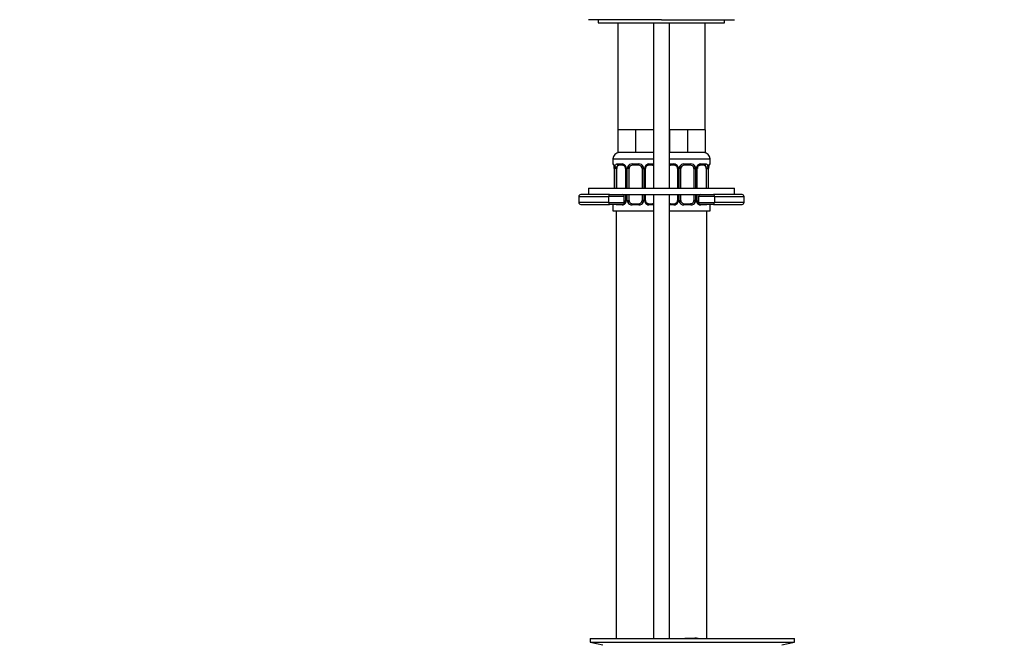
# Model space of a CAD drawing. Units: millimetres. Extents: x 0 to 1478, y 0 to 1761.
# Drawn here: x 511 to 814, y 946 to 1138 of the extents above; entities that cross this region are included whole.
import ezdxf
from ezdxf import colors
from ezdxf.entities.mleader import LeaderData, LeaderLine
from ezdxf.math import Vec2, Vec3

# ---------------------------------------------------------------- set-up
doc = ezdxf.new("R2010")
doc.units = ezdxf.units.MM
doc.layers.add('DV1_Défaut', color=7, linetype='Continuous')
doc.layers.add('Défaut', color=7, linetype='Continuous')

# ---------------------------------------------------------------- blocks, each defined once
blk = doc.blocks.new('_DOT')
at = {"color": 0}
blk.add_line((0, 0), (-1, 0), dxfattribs=at)
at = {"color": 0, "const_width": 0.333}
blk.add_lwpolyline([(-0.1665, 0, 1), (0.1665, 0, 1)], format="xyb", close=True, dxfattribs=at)
blk = doc.blocks.new('SE')
at = {"layer": 'DV1_Défaut', "color": 7, "linetype": 'Continuous'}
for p, q in [((708.58, 1137.86), (686.08, 1137.86)), ((689.08, 1137.86), (689.08, 1136.86)), ((689.08, 1136.86), (728.08, 1136.86)), ((695.08, 1136.86), (695.08, 1103.86)), ((706.08, 1136.86), (706.08, 1085.86)), ((708.58, 1137.86), (731.08, 1137.86)), ((711.08, 1085.86), (711.08, 1136.86)), ((722.08, 1103.86), (722.08, 1136.86)), ((728.08, 1136.86), (728.08, 1137.86)), ((697.83, 1103.86), (695.08, 1103.86)), ((695.08, 1103.86), (695.08, 1096.86)), ((700.58, 1103.86), (697.83, 1103.86)), ((703.33, 1103.86), (700.58, 1103.86)), ((700.58, 1103.86), (700.58, 1096.86)), ((706.08, 1103.86), (703.33, 1103.86)), ((706.08, 1103.86), (706.08, 1096.86)), ((713.83, 1103.86), (711.08, 1103.86)), ((711.08, 1103.86), (711.08, 1096.86)), ((716.58, 1103.86), (713.83, 1103.86)), ((719.33, 1103.86), (716.58, 1103.86)), ((716.58, 1103.86), (716.58, 1096.86)), ((722.08, 1103.86), (719.33, 1103.86)), ((722.08, 1103.86), (722.08, 1096.86)), ((700.58, 1096.86), (695.08, 1096.86)), ((706.08, 1096.86), (700.58, 1096.86)), ((716.58, 1096.86), (711.08, 1096.86)), ((722.08, 1096.86), (716.58, 1096.86)), ((693.58, 1094.86), (706.08, 1094.86)), ((693.58, 1094.86), (693.58, 1093.34)), ((711.08, 1094.86), (723.58, 1094.86)), ((723.58, 1093.34), (723.58, 1094.86)), ((693.66, 1093.34), (693.58, 1093.34)), ((694.06, 1091.94), (694.03, 1091.94)), ((694.03, 1091.94), (694.03, 1085.86)), ((694.06, 1091.94), (694.06, 1085.86)), ((694.17, 1085.86), (694.17, 1091.94)), ((694.78, 1091.94), (694.17, 1091.94)), ((694.78, 1085.86), (694.78, 1091.94)), ((694.94, 1093.34), (696.44, 1093.34)), ((696.68, 1092.94), (695.26, 1092.94)), ((697.53, 1091.94), (697.77, 1091.94)), ((697.53, 1091.94), (697.53, 1085.86)), ((697.77, 1091.94), (697.77, 1085.86)), ((698.04, 1085.86), (698.04, 1091.94)), ((698.58, 1091.94), (698.04, 1091.94)), ((698.58, 1085.86), (698.58, 1091.94)), ((699.52, 1093.34), (701.64, 1093.34)), ((701.58, 1092.94), (699.58, 1092.94)), ((702.58, 1091.94), (702.58, 1085.86)), ((702.58, 1091.94), (703.12, 1091.94)), ((703.12, 1091.94), (703.12, 1085.86)), ((703.4, 1085.86), (703.4, 1091.94)), ((703.63, 1091.94), (703.4, 1091.94)), ((703.63, 1085.86), (703.63, 1091.94)), ((705.9, 1092.94), (704.49, 1092.94)), ((704.72, 1093.34), (706.08, 1093.34)), ((711.08, 1093.34), (712.44, 1093.34)), ((712.68, 1092.94), (711.26, 1092.94)), ((713.53, 1091.94), (713.77, 1091.94)), ((713.53, 1091.94), (713.53, 1085.86)), ((713.77, 1091.94), (713.77, 1085.86)), ((714.04, 1085.86), (714.04, 1091.94)), ((714.58, 1091.94), (714.04, 1091.94)), ((714.58, 1085.86), (714.58, 1091.94)), ((715.52, 1093.34), (717.64, 1093.34)), ((717.58, 1092.94), (715.58, 1092.94)), ((718.58, 1091.94), (718.58, 1085.86)), ((718.58, 1091.94), (719.12, 1091.94)), ((719.12, 1091.94), (719.12, 1085.86)), ((719.4, 1085.86), (719.4, 1091.94)), ((719.63, 1091.94), (719.4, 1091.94)), ((719.63, 1085.86), (719.63, 1091.94)), ((721.9, 1092.94), (720.49, 1092.94)), ((720.72, 1093.34), (722.22, 1093.34)), ((722.38, 1091.94), (722.38, 1085.86)), ((722.38, 1091.94), (722.99, 1091.94)), ((722.99, 1091.94), (722.99, 1085.86)), ((723.1, 1085.86), (723.1, 1091.94)), ((723.1, 1091.94), (723.13, 1091.94)), ((723.13, 1085.86), (723.13, 1091.94)), ((723.14, 1091.94), (723.14, 1092.15)), ((723.5, 1093.34), (723.58, 1093.34)), ((686.08, 1085.86), (731.08, 1085.86)), ((686.08, 1085.86), (686.08, 1083.86)), ((731.08, 1083.86), (731.08, 1085.86)), ((683.08, 1083.26), (692.19, 1083.26)), ((683.08, 1083.26), (683.08, 1081.46)), ((692.58, 1083.86), (683.68, 1083.86)), ((692.19, 1083.26), (692.19, 1081.46)), ((697.12, 1083.26), (692.19, 1083.26)), ((692.58, 1083.86), (696.04, 1083.86)), ((696.04, 1083.86), (721.13, 1083.86)), ((697.12, 1081.46), (697.12, 1083.26)), ((697.53, 1083.86), (697.53, 1082.06)), ((697.77, 1082.06), (697.53, 1082.06)), ((697.77, 1083.86), (697.77, 1082.06)), ((698.04, 1082.06), (698.04, 1083.86)), ((698.04, 1082.06), (698.58, 1082.06)), ((698.58, 1082.06), (698.58, 1083.86)), ((702.58, 1083.86), (702.58, 1082.06)), ((703.12, 1082.06), (702.58, 1082.06)), ((703.12, 1083.86), (703.12, 1082.06)), ((703.4, 1082.06), (703.4, 1083.86)), ((703.4, 1082.06), (703.63, 1082.06)), ((703.63, 1082.06), (703.63, 1083.86)), ((706.08, 1083.86), (706.08, 946.86)), ((711.08, 946.86), (711.08, 1083.86)), ((713.53, 1083.86), (713.53, 1082.06)), ((713.77, 1082.06), (713.53, 1082.06)), ((713.77, 1083.86), (713.77, 1082.06)), ((714.04, 1082.06), (714.04, 1083.86)), ((714.04, 1082.06), (714.58, 1082.06)), ((714.58, 1082.06), (714.58, 1083.86)), ((718.58, 1083.86), (718.58, 1082.06)), ((719.12, 1082.06), (718.58, 1082.06)), ((719.12, 1083.86), (719.12, 1082.06)), ((719.4, 1082.06), (719.4, 1083.86)), ((719.4, 1082.06), (719.63, 1082.06)), ((719.63, 1082.06), (719.63, 1083.86)), ((724.97, 1083.26), (720.04, 1083.26)), ((720.04, 1083.26), (720.04, 1081.46)), ((721.13, 1083.86), (724.59, 1083.86)), ((733.48, 1083.86), (724.59, 1083.86)), ((724.97, 1083.26), (724.97, 1081.46)), ((724.97, 1083.26), (734.08, 1083.26)), ((734.08, 1081.46), (734.08, 1083.26)), ((692.19, 1081.46), (683.08, 1081.46)), ((683.68, 1080.86), (692.58, 1080.86)), ((692.19, 1081.46), (697.12, 1081.46)), ((696.52, 1080.86), (692.58, 1080.86)), ((693.58, 1080.66), (693.66, 1080.66)), ((693.58, 1080.66), (693.58, 1078.86)), ((693.58, 1078.86), (706.08, 1078.86)), ((694.58, 1078.86), (694.58, 946.86)), ((696.44, 1080.66), (694.94, 1080.66)), ((701.64, 1080.66), (699.52, 1080.66)), ((699.58, 1081.06), (701.58, 1081.06)), ((704.49, 1081.06), (705.9, 1081.06)), ((706.08, 1080.66), (704.72, 1080.66)), ((712.44, 1080.66), (711.08, 1080.66)), ((711.08, 1078.86), (723.58, 1078.86)), ((711.26, 1081.06), (712.68, 1081.06)), ((717.64, 1080.66), (715.52, 1080.66)), ((715.58, 1081.06), (717.58, 1081.06)), ((720.04, 1081.46), (724.97, 1081.46)), ((724.59, 1080.86), (720.64, 1080.86)), ((722.22, 1080.66), (720.72, 1080.66)), ((722.58, 946.86), (722.58, 1078.86)), ((723.5, 1080.66), (723.58, 1080.66)), ((723.58, 1078.86), (723.58, 1080.66)), ((724.59, 1080.86), (733.48, 1080.86)), ((734.08, 1081.46), (724.97, 1081.46)), ((686.58, 946.86), (749.58, 946.86)), ((686.58, 946.86), (686.58, 945.66)), ((686.58, 945.66), (749.58, 945.66)), ((686.58, 945.66), (690.47, 944.93)), ((718.91, 946.87), (718.91, 946.91)), ((718.91, 946.86), (718.91, 946.87)), ((719.91, 946.86), (719.91, 946.89)), ((745.69, 944.93), (749.58, 945.66)), ((749.58, 945.66), (749.58, 946.86))]:
    blk.add_line(p, q, dxfattribs=at)
for centre, radius, start, end in [((695.58, 1094.86), 2, 90, 180), ((705.58, 1094.86), 2, 75.5225, 90), ((711.58, 1094.86), 2, 90, 104.4775), ((721.58, 1094.86), 2, 0, 90), ((693.98, 1093.34), 0.4, 180, 250.704), ((691.73, 1092.04), 2.3, 357.5602, 10.9348), ((690.71, 1091.95), 3.35, 359.8705, 10.2708), ((696.95, 1091.96), 2.78, 167.8078, 180.3687), ((696.37, 1091.95), 1.39, 25.1473, 87.3249), ((696.89, 1092.03), 0.64, 351.6803, 31.8755), ((696.39, 1091.94), 1.38, 359.8791, 25.9211), ((699.38, 1091.94), 1.34, 153.3511, 180.1815), ((699.5, 1091.84), 1.49, 89.2905, 152.1251), ((699.58, 1091.94), 1, 154.4167, 180), ((699.58, 1091.94), 1, 90, 154.4167), ((701.58, 1091.94), 1, 25.5833, 90), ((701.66, 1091.84), 1.49, 27.8747, 90.7097), ((701.58, 1091.94), 1, 0, 25.5833), ((701.78, 1091.94), 1.34, 359.817, 26.6505), ((704.77, 1091.94), 1.38, 154.0799, 180.1199), ((704.79, 1091.95), 1.39, 92.6748, 154.853), ((704.39, 1092.01), 0.743, 151.1825, 185.9191), ((712.37, 1091.95), 1.39, 25.1473, 87.3249), ((712.89, 1092.03), 0.64, 351.6803, 31.8755), ((712.39, 1091.94), 1.38, 359.8791, 25.9211), ((715.38, 1091.94), 1.34, 153.3511, 180.1815), ((715.5, 1091.84), 1.49, 89.2905, 152.1251), ((715.58, 1091.94), 1, 154.4167, 180), ((715.58, 1091.94), 1, 90, 154.4167), ((717.58, 1091.94), 1, 25.5833, 90), ((717.66, 1091.84), 1.49, 27.8747, 90.7097), ((717.58, 1091.94), 1, 0, 25.5833), ((717.78, 1091.94), 1.34, 359.817, 26.6505), ((720.77, 1091.94), 1.38, 154.0799, 180.1199), ((720.79, 1091.95), 1.39, 92.6748, 154.853), ((720.39, 1092.01), 0.743, 151.1825, 185.9191), ((720.21, 1091.96), 2.78, 359.628, 12.1955), ((726.45, 1091.95), 3.35, 169.7304, 180.1284), ((726.27, 1091.93), 3.14, 170.0379, 175.965), ((723.62, 1092.41), 0.452, 163.2083, 172.5059), ((723.18, 1093.34), 0.4, 303.6478, 0), ((683.68, 1083.26), 0.6, 90, 180), ((696.52, 1083.26), 0.6, 0, 90), ((696.78, 1081.99), 0.741, 331.1841, 5.9214), ((696.39, 1082.06), 1.38, 334.0799, 0.1199), ((699.38, 1082.06), 1.34, 179.817, 206.6505), ((699.58, 1082.06), 1, 180, 205.5833), ((699.58, 1082.06), 1, 205.5833, 270), ((701.58, 1082.06), 1, 270, 334.4167), ((701.58, 1082.06), 1, 334.4167, 0), ((701.78, 1082.06), 1.34, 333.3511, 0.1815), ((704.77, 1082.06), 1.38, 179.8791, 205.9211), ((704.28, 1081.97), 0.641, 171.6604, 211.9185), ((712.78, 1081.99), 0.741, 331.1841, 5.9214), ((712.39, 1082.06), 1.38, 334.0799, 0.1199), ((715.38, 1082.06), 1.34, 179.817, 206.6505), ((715.58, 1082.06), 1, 180, 205.5833), ((715.58, 1082.06), 1, 205.5833, 270), ((717.58, 1082.06), 1, 270, 334.4167), ((717.58, 1082.06), 1, 334.4167, 0), ((717.78, 1082.06), 1.34, 333.3511, 0.1815), ((720.77, 1082.06), 1.38, 179.8791, 205.9211), ((720.28, 1081.97), 0.641, 171.6604, 211.9185), ((720.64, 1083.26), 0.6, 90, 180), ((733.48, 1083.26), 0.6, 0, 90), ((683.68, 1081.46), 0.6, 180, 270), ((693.98, 1080.66), 0.4, 150.1474, 180), ((696.37, 1082.05), 1.39, 272.6748, 334.853), ((696.52, 1081.46), 0.6, 270, 0), ((699.5, 1082.16), 1.49, 207.8747, 270.7097), ((701.66, 1082.16), 1.49, 269.2905, 332.1251), ((704.79, 1082.05), 1.39, 205.1473, 267.3249), ((712.37, 1082.05), 1.39, 272.6748, 334.853), ((715.5, 1082.16), 1.49, 207.8747, 270.7097), ((717.66, 1082.16), 1.49, 269.2905, 332.1251), ((720.79, 1082.05), 1.39, 205.1473, 267.3249), ((720.64, 1081.46), 0.6, 180, 270), ((723.18, 1080.66), 0.4, 0, 29.8526), ((733.48, 1081.46), 0.6, 270, 0), ((718.08, 870.5), 76.39, 89.3755, 91.7282), ((718.08, 870.5), 76.41, 88.6257, 89.3757)]:
    blk.add_arc(centre, radius, start, end, dxfattribs=at)
for centre, major_axis, ratio, start_param, end_param in [((694.06, 1093.34), (0, -0.4), 0.988455, 4.712389, 5.616399), ((694.38, 1092.54), (0.394, 0.069), 0.426558, 2.752818, 3.14831), ((694.6, 1092.54), (0.391, -0.084), 0.411702, 3.62283, 5.508006), ((695.49, 1091.94), (0, 1), 0.707107, 1.124283, 1.570796), ((695.49, 1091.94), (0, -1), 0.707107, 3.141593, 4.265876), ((695.26, 1093.34), (0, -0.4), 0.806081, 4.712389, 6.283185), ((696.68, 1093.34), (0, -0.4), 0.591806, 4.712389, 6.283185), ((697.8, 1092.54), (0.363, 0.168), 0.191543, 1.963754, 3.151353), ((698.32, 1092.54), (0.361, -0.173), 0.155676, 4.398009, 6.283185), ((699.58, 1093.34), (0, -0.4), 0.151515, 4.712389, 6.283185), ((701.58, 1093.34), (0, -0.4), 0.151515, 0, 1.570796), ((702.84, 1092.54), (-0.361, -0.173), 0.155676, 0, 1.885177), ((703.37, 1092.54), (-0.363, 0.168), 0.191543, 3.131489, 4.319431), ((704.49, 1093.34), (0, -0.4), 0.591806, 0, 1.570796), ((705.67, 1091.94), (0, 1), 0.707107, 5.666696, 6.283185), ((705.9, 1093.34), (0, -0.4), 0.806081, 0, 0.591791), ((711.26, 1093.34), (0, -0.4), 0.806081, 5.691395, 6.283185), ((711.49, 1091.94), (0, -1), 0.707107, 3.141593, 3.758082), ((712.68, 1093.34), (0, -0.4), 0.591806, 4.712389, 6.283185), ((713.8, 1092.54), (0.363, 0.168), 0.191543, 1.963754, 3.151353), ((714.32, 1092.54), (0.361, -0.173), 0.155676, 4.398009, 6.283185), ((715.58, 1093.34), (0, -0.4), 0.151515, 4.712389, 6.283185), ((717.58, 1093.34), (0, -0.4), 0.151515, 0, 1.570796), ((718.84, 1092.54), (-0.361, -0.173), 0.155676, 0, 1.885177), ((719.37, 1092.54), (-0.363, 0.168), 0.191543, 3.131489, 4.319431), ((720.49, 1093.34), (0, -0.4), 0.591806, 0, 1.570796), ((721.67, 1091.94), (0, 1), 0.707107, 5.158902, 6.283185), ((721.9, 1093.34), (0, -0.4), 0.806081, 0, 1.570796), ((722.57, 1092.54), (-0.391, -0.084), 0.411702, 0.775179, 2.660356), ((721.67, 1091.94), (0, 1), 0.707107, 4.712389, 5.158902), ((722.78, 1092.54), (-0.394, 0.069), 0.426558, 3.137483, 3.530367), ((722.78, 1092.54), (-0.394, 0.069), 0.426558, 3.116848, 3.137483), ((723.1, 1093.34), (0, -0.4), 0.988455, 0.598856, 1.570796), ((692.58, 1083.26), (0, -0.6), 0.642788, 3.141593, 4.712389), ((697.8, 1081.46), (0.363, -0.168), 0.191543, 3.125573, 4.319431), ((698.32, 1081.46), (-0.361, -0.173), 0.155676, 3.141593, 5.026769), ((702.84, 1081.46), (0.361, -0.173), 0.155676, 1.256416, 3.141593), ((703.37, 1081.46), (-0.363, -0.168), 0.191543, 1.963754, 3.15718), ((713.8, 1081.46), (0.363, -0.168), 0.191543, 3.125573, 4.319431), ((714.32, 1081.46), (-0.361, -0.173), 0.155676, 3.141593, 5.026769), ((718.84, 1081.46), (0.361, -0.173), 0.155676, 1.256416, 3.141593), ((719.37, 1081.46), (-0.363, -0.168), 0.191543, 1.963754, 3.15718), ((724.59, 1083.26), (0, -0.6), 0.642788, 1.570796, 3.141593), ((692.58, 1081.46), (0, -0.6), 0.642788, 4.712389, 6.283185), ((694.06, 1080.66), (0, -0.4), 0.988455, 4.191362, 4.712389), ((695.26, 1080.66), (0, -0.4), 0.806081, 4.191362, 4.712389), ((696.68, 1080.66), (0, -0.4), 0.591806, 4.191362, 4.712389), ((699.58, 1080.66), (0, -0.4), 0.151515, 3.141593, 4.712389), ((701.58, 1080.66), (0, -0.4), 0.151515, 1.570796, 3.141593), ((704.49, 1080.66), (0, -0.4), 0.591806, 1.570796, 3.141593), ((705.67, 1082.06), (0, 1), 0.707107, 3.141593, 3.758082), ((705.9, 1080.66), (0, -0.4), 0.806081, 2.549802, 3.141593), ((711.49, 1082.06), (0, -1), 0.707107, 5.666696, 6.283185), ((711.26, 1080.66), (0, -0.4), 0.806081, 3.141593, 3.733383), ((712.68, 1080.66), (0, -0.4), 0.591806, 3.141593, 4.712389), ((715.58, 1080.66), (0, -0.4), 0.151515, 3.141593, 4.712389), ((717.58, 1080.66), (0, -0.4), 0.151515, 1.570796, 3.141593), ((720.49, 1080.66), (0, -0.4), 0.591806, 1.570796, 2.091823), ((721.9, 1080.66), (0, -0.4), 0.806081, 1.570796, 2.091823), ((723.1, 1080.66), (0, -0.4), 0.988455, 1.570796, 2.091823), ((724.59, 1081.46), (0, -0.6), 0.642788, 0, 1.570796)]:
    blk.add_ellipse(centre, major_axis=major_axis, ratio=ratio, start_param=start_param, end_param=end_param, dxfattribs=at)
for points, knots in [([(693.66, 1093.34), (693.68, 1093.34), (693.71, 1093.32), (693.76, 1093.25), (693.8, 1093.2), (693.86, 1093.06), (693.89, 1092.97), (693.95, 1092.78), (693.98, 1092.67), (694.01, 1092.54)], [0, 0, 0, 0, 0.25, 0.25, 0.5, 0.5, 0.75, 0.75, 1, 1, 1, 1]), ([(693.81, 1093.04), (693.81, 1093.04), (693.82, 1093.03), (693.86, 1092.96), (693.92, 1092.78), (693.97, 1092.59), (693.99, 1092.47), (693.99, 1092.46)], [0, 0, 0, 0, 0.12389, 0.32656, 0.628176, 0.986216, 1, 1, 1, 1]), ([(694.23, 1092.54), (694.26, 1092.67), (694.3, 1092.78), (694.39, 1092.97), (694.44, 1093.06), (694.56, 1093.2), (694.63, 1093.25), (694.78, 1093.32), (694.86, 1093.34), (694.94, 1093.34)], [0, 0, 0, 0, 0.25, 0.25, 0.5, 0.5, 0.75, 0.75, 1, 1, 1, 1]), ([(695.26, 1092.94), (695.21, 1092.94), (695.16, 1092.92), (695.07, 1092.87), (695.03, 1092.83), (694.93, 1092.69), (694.88, 1092.54), (694.85, 1092.37)], [0, 0, 0, 0, 0.25, 0.25, 0.5, 0.5, 1, 1, 1, 1]), ([(696.68, 1092.94), (696.68, 1092.94), (696.76, 1092.94), (696.95, 1092.89), (697.22, 1092.71), (697.39, 1092.5), (697.43, 1092.38), (697.43, 1092.37)], [0, 0, 0, 0, 0.019607, 0.330284, 0.663367, 0.984444, 1, 1, 1, 1]), ([(703.73, 1092.37), (703.73, 1092.38), (703.77, 1092.49), (703.93, 1092.69), (704.19, 1092.88), (704.4, 1092.95), (704.47, 1092.93), (704.49, 1092.93)], [0, 0, 0, 0, 0.016068, 0.31598, 0.634811, 0.956828, 1, 1, 1, 1]), ([(711.26, 1092.94), (711.21, 1092.94), (711.16, 1092.92), (711.1, 1092.89), (711.09, 1092.88), (711.08, 1092.87)], [0, 0, 0, 0, 0.79137, 0.79137, 1, 1, 1, 1]), ([(712.68, 1092.94), (712.68, 1092.94), (712.76, 1092.94), (712.95, 1092.89), (713.22, 1092.71), (713.39, 1092.5), (713.43, 1092.38), (713.43, 1092.37)], [0, 0, 0, 0, 0.019607, 0.330284, 0.663367, 0.984444, 1, 1, 1, 1]), ([(719.73, 1092.37), (719.73, 1092.38), (719.77, 1092.49), (719.93, 1092.69), (720.19, 1092.88), (720.4, 1092.95), (720.47, 1092.93), (720.49, 1092.93)], [0, 0, 0, 0, 0.016068, 0.31598, 0.634811, 0.956828, 1, 1, 1, 1]), ([(722.31, 1092.37), (722.3, 1092.46), (722.28, 1092.53), (722.23, 1092.67), (722.2, 1092.73), (722.1, 1092.88), (722.01, 1092.94), (721.9, 1092.94)], [0, 0, 0, 0, 0.25, 0.25, 0.5, 0.5, 1, 1, 1, 1]), ([(722.22, 1093.34), (722.31, 1093.34), (722.39, 1093.32), (722.53, 1093.25), (722.6, 1093.2), (722.72, 1093.06), (722.77, 1092.97), (722.86, 1092.78), (722.9, 1092.67), (722.93, 1092.54)], [0, 0, 0, 0, 0.25, 0.25, 0.5, 0.5, 0.75, 0.75, 1, 1, 1, 1]), ([(723.16, 1092.54), (723.18, 1092.67), (723.21, 1092.78), (723.27, 1092.97), (723.3, 1093.06), (723.37, 1093.2), (723.4, 1093.25), (723.45, 1093.32), (723.48, 1093.34), (723.5, 1093.34)], [0, 0, 0, 0, 0.25, 0.25, 0.5, 0.5, 0.75, 0.75, 1, 1, 1, 1]), ([(723.19, 1092.54), (723.21, 1092.64), (723.25, 1092.82), (723.32, 1092.98), (723.36, 1093.05), (723.36, 1093.04), (723.34, 1093.02), (723.33, 1093.02)], [0, 0, 0, 0, 0.286021, 0.594934, 0.791794, 0.919865, 1, 1, 1, 1]), ([(697.43, 1081.63), (697.43, 1081.62), (697.39, 1081.51), (697.25, 1081.33), (697.11, 1081.22), (697.05, 1081.18)], [0, 0, 0, 0, 0.029609, 0.576987, 1, 1, 1, 1]), ([(704.49, 1081.06), (704.48, 1081.06), (704.41, 1081.06), (704.21, 1081.11), (703.95, 1081.29), (703.77, 1081.5), (703.73, 1081.62), (703.73, 1081.63)], [0, 0, 0, 0, 0.0196, 0.33016, 0.663118, 0.984075, 1, 1, 1, 1]), ([(713.43, 1081.63), (713.43, 1081.62), (713.39, 1081.51), (713.23, 1081.31), (712.98, 1081.12), (712.77, 1081.05), (712.69, 1081.07), (712.68, 1081.07)], [0, 0, 0, 0, 0.016221, 0.316099, 0.634894, 0.956874, 1, 1, 1, 1]), ([(720.1, 1081.19), (720.05, 1081.23), (719.91, 1081.34), (719.77, 1081.5), (719.73, 1081.62), (719.73, 1081.63)], [0, 0, 0, 0, 0.360968, 0.969791, 1, 1, 1, 1]), ([(693.82, 1080.85), (693.79, 1080.79), (693.76, 1080.75), (693.71, 1080.68), (693.68, 1080.66), (693.66, 1080.66)], [0, 0, 0, 0, 0.469067, 0.469067, 1, 1, 1, 1]), ([(694.94, 1080.66), (694.86, 1080.66), (694.78, 1080.68), (694.64, 1080.75), (694.58, 1080.79), (694.53, 1080.84)], [0, 0, 0, 0, 0.542303, 0.542303, 1, 1, 1, 1]), ([(705.9, 1081.06), (705.95, 1081.06), (706, 1081.08), (706.06, 1081.11), (706.07, 1081.12), (706.08, 1081.13)], [0, 0, 0, 0, 0.79137, 0.79137, 1, 1, 1, 1]), ([(722.64, 1080.85), (722.58, 1080.79), (722.52, 1080.75), (722.39, 1080.68), (722.31, 1080.66), (722.22, 1080.66)], [0, 0, 0, 0, 0.469067, 0.469067, 1, 1, 1, 1]), ([(723.5, 1080.66), (723.48, 1080.66), (723.45, 1080.68), (723.4, 1080.75), (723.38, 1080.79), (723.35, 1080.84)], [0, 0, 0, 0, 0.5423032, 0.5423032, 1, 1, 1, 1])]:
    blk.add_open_spline(points, degree=3, knots=knots, dxfattribs=at)
for points in [[(706.09, 1092.87), (706.03, 1092.91), (705.97, 1092.94), (705.9, 1092.94)], [(711.08, 1081.13), (711.13, 1081.09), (711.19, 1081.06), (711.26, 1081.06)]]:
    blk.add_open_spline(points, degree=3, dxfattribs=at)

msp = doc.modelspace()

# ---------------------------------------------------------------- block references
at = {"layer": 'Défaut'}
msp.add_blockref('SE', (0, 0), dxfattribs=at)

# ---------------------------------------------------------------- leaders
at = {"layer": 'Défaut', "color": 7, "linetype": 'Continuous'}
ml = msp.add_multileader_mtext('Standard', dxfattribs=at)
ml.set_content('{\\pxsm0.9;\\fSolid Edge ISO|b1||i0||c0|p34;\\W1.;05/06/2018\\P}', color=256)
ml.set_leader_properties()
ml.set_arrow_properties(name='DOT')
ml.build(insert=Vec2(0, 0))
ml.multileader.update_dxf_attribs({"leader_type": 0, "dogleg_length": 0, "arrow_head_size": 12})
ctx = ml.context
ctx.base_point, ctx.char_height, ctx.arrow_head_size, ctx.landing_gap_size = Vec3(1390.41, 1750.71), 12, 12, 4.2
notes = []
notes.append((ctx, [(0, (0, 0, 0), (0, 0), (1, 0), 1, [])]))
ctx.mtext.insert = Vec3(1392.41, 1756.83)
for ctx, leaders in notes:
    for number, flags, end, landing, length, lines in leaders:
        leader = LeaderData()
        leader.index, (leader.has_last_leader_line, leader.has_dogleg_vector, leader.attachment_direction) = number, flags
        leader.last_leader_point, leader.dogleg_vector, leader.dogleg_length = Vec3(end), Vec3(landing), length
        for number, points, colour, breaks in lines:
            line = LeaderLine()
            line.index, line.vertices, line.color, line.breaks = number, Vec3.list(points), colors.encode_raw_color(colour), breaks
            leader.lines.append(line)
        ctx.leaders.append(leader)

doc.saveas('drawing.dxf')
